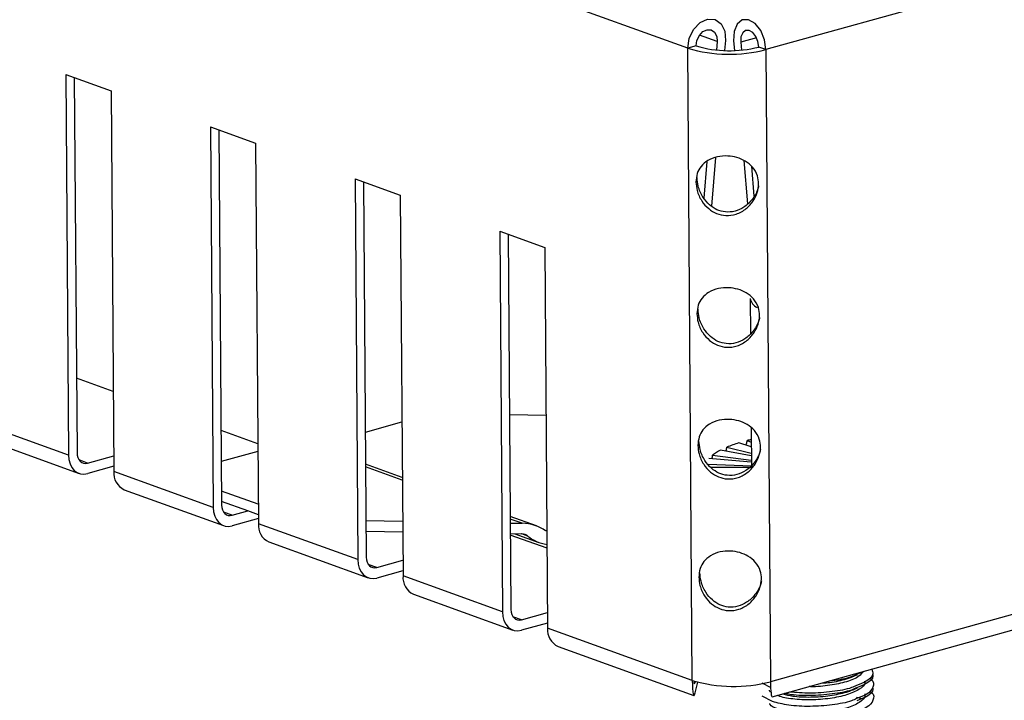
# Model space of a CAD drawing. Units: millimetres. Extents: x 5 to 589, y 5 to 415.
# Drawn here: x 462 to 498, y 205 to 229 of the extents above; entities that cross this region are included whole.
import ezdxf

# ---------------------------------------------------------------- set-up
doc = ezdxf.new("R2010")
doc.units = ezdxf.units.MM

msp = doc.modelspace()

# ---------------------------------------------------------------- linework, layer by layer
at = {"color": 7, "linetype": 'Continuous', "lineweight": 25}
for p, q in [((486.4978, 228.3793), (424.5903, 250.7291)), ((561.3739, 248.3425), (489.3181, 228.3301)), ((487.5574, 228.6178), (487.5317, 228.3159)), ((487.859, 228.6569), (487.8285, 228.2977)), ((488.1499, 228.6518), (488.1801, 228.2992)), ((488.4084, 228.6029), (488.4331, 228.3157)), ((486.8012, 228.4636), (486.4978, 228.3793)), ((486.6614, 205.6066), (486.4978, 228.3793)), ((489.3181, 228.3301), (489.0574, 228.4242)), ((489.3181, 228.3301), (489.4817, 205.5574)), ((464.0807, 227.4345), (465.7099, 226.8463)), ((464.0807, 227.4345), (464.1793, 213.7231)), ((464.3855, 227.3244), (464.4827, 213.8073)), ((465.7099, 226.8463), (465.8084, 213.1349)), ((469.294, 225.5524), (470.9231, 224.9642)), ((469.294, 225.5524), (469.3925, 211.841)), ((469.5988, 225.4424), (469.6959, 211.9253)), ((470.9231, 224.9642), (471.0217, 211.2528)), ((487.5002, 224.4412), (487.3515, 222.6949)), ((488.5206, 224.3359), (488.6544, 222.7785)), ((487.1904, 224.306), (487.0777, 222.9823)), ((488.7924, 224.1328), (488.8855, 223.0485)), ((474.5072, 223.6703), (474.6058, 209.9589)), ((474.5072, 223.6703), (476.1364, 223.0822)), ((474.812, 223.5603), (474.9092, 210.0432)), ((476.1364, 223.0822), (476.2349, 209.3708)), ((479.7205, 221.7882), (481.3496, 221.2001)), ((479.7205, 221.7882), (479.819, 208.0768)), ((480.0253, 221.6782), (480.1224, 208.1611)), ((481.3496, 221.2001), (481.4482, 207.4887)), ((488.7479, 219.3687), (488.7571, 218.098)), ((465.7877, 216.0121), (464.4634, 216.4903)), ((480.0719, 215.1879), (481.393, 215.1649)), ((464.1793, 213.7231), (460.5952, 215.017)), ((474.8768, 214.5538), (476.195, 214.9199)), ((471.001, 214.1301), (469.6766, 214.6082)), ((488.7814, 214.7091), (488.7919, 213.2487)), ((460.9722, 214.3601), (464.5563, 213.0661)), ((488.7864, 214.0198), (488.3384, 214.1635)), ((488.6385, 214.2468), (488.7852, 214.1871)), ((464.8653, 213.4383), (465.8044, 213.6991)), ((471.0029, 213.8582), (469.6847, 213.492)), ((487.3876, 213.7178), (488.7898, 213.5423)), ((488.7887, 213.6998), (487.6813, 213.903)), ((487.9044, 214.0076), (488.788, 213.7982)), ((465.8071, 213.3195), (464.868, 213.0587)), ((476.2094, 212.9182), (474.8851, 213.3963)), ((487.2316, 213.3933), (488.7913, 213.3373)), ((488.7903, 213.4699), (487.2566, 213.5991)), ((469.3925, 211.841), (465.8084, 213.1349)), ((488.7909, 213.2737), (487.3342, 213.2726)), ((466.1854, 212.478), (469.7695, 211.1841)), ((471.0166, 211.9521), (469.6923, 212.4303)), ((470.6361, 211.711), (469.695, 212.0507)), ((470.0786, 211.5562), (470.6361, 211.711)), ((471.0194, 211.5726), (470.6361, 211.711)), ((471.0203, 211.4374), (470.0813, 211.1766)), ((474.6058, 209.9589), (471.0217, 211.2528)), ((474.8997, 211.3642), (476.2208, 211.3411)), ((481.0418, 211.1736), (480.0983, 211.5142)), ((480.1001, 211.2734), (480.5271, 211.266)), ((474.9024, 210.9846), (476.2235, 210.9616)), ((480.1028, 210.8939), (480.5119, 210.8868)), ((481.4275, 210.3659), (480.1032, 210.844)), ((480.2662, 210.891), (481.128, 210.5799)), ((471.3987, 210.5959), (474.9828, 209.302)), ((475.2918, 209.6741), (476.2309, 209.9349)), ((476.2336, 209.5554), (475.2946, 209.2946)), ((479.819, 208.0768), (476.2349, 209.3708)), ((476.6119, 208.7138), (480.1961, 207.4199)), ((480.5051, 207.792), (481.4441, 208.0528)), ((498.9628, 208.1906), (489.4817, 205.5574)), ((481.4469, 207.6733), (480.5078, 207.4125)), ((486.6614, 205.6066), (481.4482, 207.4887)), ((489.5449, 205.0155), (498.6171, 207.5351)), ((481.8252, 206.8317), (486.7192, 205.0649)), ((492.8489, 205.9331), (492.5829, 205.8176)), ((486.761, 205.5335), (486.7699, 205.5705)), ((486.7637, 205.154), (486.8575, 205.5452)), ((489.5045, 205.342), (489.1808, 205.5133)), ((489.5517, 204.8445), (489.1842, 205.0389))]:
    msp.add_line(p, q, dxfattribs=at)
at = {"color": 8, "linetype": 'Continuous', "lineweight": 25}
for p, q in [((487.5574, 228.6178), (486.9216, 228.8473)), ((488.977, 228.7608), (488.4084, 228.6029)), ((464.8653, 213.4383), (464.5562, 213.5498)), ((476.2101, 212.8245), (474.8857, 213.3026)), ((470.0786, 211.5562), (469.7695, 211.6678)), ((480.5271, 211.266), (480.099, 211.4205)), ((480.738, 210.8069), (480.5172, 210.8866)), ((481.3187, 211.035), (481.423, 210.9974)), ((475.2918, 209.6741), (474.9827, 209.7857)), ((480.5051, 207.792), (480.196, 207.9036)), ((486.761, 205.5335), (486.7162, 205.5496))]:
    msp.add_line(p, q, dxfattribs=at)
at = {"color": 7, "linetype": 'Continuous', "lineweight": 25, "flags": 128}
for points in [[(486.4978, 228.3793), (486.5512, 228.7332), (486.7077, 229.0602), (486.9415, 229.3067), (487.2144, 229.4325), (487.4818, 229.4169), (487.6999, 229.2625), (487.8329, 228.9945), (487.859, 228.6569)], [(489.3181, 228.3301), (489.2676, 228.6858), (489.1294, 229.0179), (488.9261, 229.2721), (488.6909, 229.4067), (488.4624, 229.3998), (488.278, 229.2524), (488.1678, 228.9887), (488.1499, 228.6518)], [(486.8012, 228.4636), (486.8309, 228.6602), (486.9178, 228.8418), (487.0477, 228.9788), (487.1993, 229.0487), (487.3479, 229.04), (487.469, 228.9542), (487.5429, 228.8053), (487.5574, 228.6178)], [(489.0574, 228.4242), (489.0294, 228.6218), (488.9526, 228.8063), (488.8396, 228.9475), (488.709, 229.0223), (488.582, 229.0185), (488.4796, 228.9366), (488.4183, 228.7901), (488.4084, 228.6029)], [(464.1793, 213.7231), (464.1936, 213.5601), (464.2336, 213.4107), (464.2977, 213.2806), (464.3835, 213.1748), (464.4878, 213.0973), (464.6063, 213.0512), (464.7347, 213.0381), (464.868, 213.0587)], [(464.4827, 213.8073), (464.4906, 213.7168), (464.5128, 213.6338), (464.5485, 213.5615), (464.5961, 213.5027), (464.654, 213.4597), (464.7199, 213.4341), (464.7913, 213.4268), (464.8653, 213.4383)], [(469.6959, 211.9253), (469.7039, 211.8347), (469.7261, 211.7517), (469.7617, 211.6794), (469.8094, 211.6206), (469.8673, 211.5776), (469.9332, 211.552), (470.0045, 211.5447), (470.0786, 211.5562)], [(469.3925, 211.841), (469.4068, 211.678), (469.4468, 211.5286), (469.511, 211.3985), (469.5968, 211.2927), (469.701, 211.2152), (469.8196, 211.1691), (469.948, 211.1561), (470.0813, 211.1766)], [(474.6058, 209.9589), (474.6201, 209.796), (474.6601, 209.6465), (474.7242, 209.5164), (474.8101, 209.4106), (474.9143, 209.3331), (475.0329, 209.287), (475.1613, 209.274), (475.2946, 209.2946)], [(474.9092, 210.0432), (474.9171, 209.9526), (474.9393, 209.8696), (474.975, 209.7973), (475.0227, 209.7386), (475.0806, 209.6955), (475.1464, 209.6699), (475.2178, 209.6626), (475.2918, 209.6741)], [(479.819, 208.0768), (479.8334, 207.9139), (479.8733, 207.7645), (479.9375, 207.6343), (480.0233, 207.5285), (480.1275, 207.451), (480.2461, 207.4049), (480.3745, 207.3919), (480.5078, 207.4125)], [(480.1224, 208.1611), (480.1304, 208.0706), (480.1526, 207.9875), (480.1882, 207.9153), (480.2359, 207.8565), (480.2938, 207.8134), (480.3597, 207.7878), (480.431, 207.7806), (480.5051, 207.792)]]:
    msp.add_lwpolyline(points, dxfattribs=at)
at = {"color": 7, "linetype": 'Continuous', "lineweight": 25}
for centre, radius, start, end in [((487.9973, 233.477), 5.3137, 253.60853, 284.39225), ((488.0008, 232.5417), 4.251, 253.60853, 284.39225), ((489.2004, 219.4565), 0.4609, 190.98219, 244.21433), ((489.6402, 209.8573), 4.4987, 106.82071, 112.69566), ((490.3905, 207.2793), 7.1844, 102.91672, 104.11438), ((488.5554, 212.1915), 1.9218, 117.0544, 127.42005), ((466.4654, 213.0753), 0.6596, 174.81414, 244.89017), ((471.6786, 211.1932), 0.6596, 174.81414, 244.89017), ((476.8919, 209.3111), 0.6596, 174.81414, 244.89017), ((482.1051, 207.429), 0.6596, 174.81414, 244.89017), ((488.161, 210.7043), 5.3137, 253.60853, 284.39225)]:
    msp.add_arc(centre, radius, start, end, dxfattribs=at)
for centre, major_axis, ratio, start_param, end_param in [((480.5326, 210.5069), (1.1278, -0.0426), 0.6722353, 0.759964, 1.6010327), ((480.5132, 210.697), (0.2819, -0.0107), 0.6722353, 0.6737375, 1.6010327), ((481.6372, 211.2466), (1.1278, -0.0426), 0.6722353, 3.8153301, 4.5498729), ((486.7576, 206.0079), (0.0357, 0.9435), 0.094851, 2.0137141, 3.5845105), ((486.7576, 206.0079), (0.0198, 0.5242), 0.094851, 2.6382021, 3.5845105), ((489.5779, 205.9587), (0.0357, 0.9435), 0.094851, 2.0137141, 3.171829)]:
    msp.add_ellipse(centre, major_axis=major_axis, ratio=ratio, start_param=start_param, end_param=end_param, dxfattribs=at)
for points, knots in [([(486.7961, 223.5561), (486.8052, 223.663), (486.8233, 223.8764), (486.973, 224.1394), (487.212, 224.3504), (487.5482, 224.4828), (487.9263, 224.5131), (488.2779, 224.4538), (488.5898, 224.3208), (488.855, 224.1064), (489.0215, 223.8207), (489.0686, 223.4928), (489.0131, 223.1763), (488.8627, 222.8648), (488.6112, 222.5816), (488.2632, 222.3839), (487.8803, 222.331), (487.5331, 222.4113), (487.2324, 222.5956), (486.9844, 222.8799), (486.825, 223.2232), (486.8048, 223.4566), (486.7961, 223.5561)], [0, 0, 0, 0, 0.047568, 0.0949244, 0.147385, 0.2046099, 0.2568024, 0.3032545, 0.3501827, 0.4023851, 0.4595326, 0.5037979, 0.5480842, 0.5930915, 0.6454574, 0.7026903, 0.7551406, 0.8016947, 0.8485077, 0.9004903, 0.9575772, 1, 1, 1, 1]), ([(489.0533, 223.4269), (489.043, 223.3793), (489.0043, 223.2006), (488.8318, 222.9181), (488.5503, 222.6484), (488.2074, 222.491), (487.8628, 222.4628), (487.543, 222.5514), (487.2624, 222.7356), (487.0234, 223.0216), (486.8651, 223.3734), (486.844, 223.6177), (486.8353, 223.7194)], [0, 0, 0, 0, 0.0429075, 0.1610081, 0.2815888, 0.3833822, 0.4856318, 0.5775405, 0.6722316, 0.7817594, 0.9091086, 1, 1, 1, 1]), ([(486.8302, 218.812), (486.8393, 218.9189), (486.8574, 219.1323), (487.0071, 219.3952), (487.246, 219.6063), (487.5823, 219.7387), (487.9604, 219.7689), (488.312, 219.7097), (488.6239, 219.5767), (488.8891, 219.3623), (489.0556, 219.0765), (489.1026, 218.7487), (489.0472, 218.4322), (488.8968, 218.1207), (488.6453, 217.8375), (488.2973, 217.6398), (487.9144, 217.5869), (487.5672, 217.6671), (487.2665, 217.8514), (487.0185, 218.1357), (486.8591, 218.4791), (486.8389, 218.7125), (486.8302, 218.812)], [0, 0, 0, 0, 0.047568, 0.0949244, 0.147385, 0.2046099, 0.2568024, 0.3032545, 0.3501827, 0.4023851, 0.4595326, 0.5037979, 0.5480842, 0.5930915, 0.6454574, 0.7026903, 0.7551406, 0.8016947, 0.8485077, 0.9004903, 0.9575772, 1, 1, 1, 1]), ([(489.0874, 218.6827), (489.0771, 218.6351), (489.0384, 218.4565), (488.8659, 218.174), (488.5844, 217.9042), (488.2415, 217.7468), (487.8969, 217.7186), (487.5771, 217.8072), (487.2965, 217.9915), (487.0574, 218.2775), (486.8992, 218.6293), (486.8781, 218.8735), (486.8694, 218.9753)], [0, 0, 0, 0, 0.0429075, 0.1610081, 0.2815888, 0.3833822, 0.4856318, 0.5775405, 0.6722316, 0.7817594, 0.9091086, 1, 1, 1, 1]), ([(486.8643, 214.0678), (486.8734, 214.1748), (486.8915, 214.3881), (487.0412, 214.6511), (487.2801, 214.8621), (487.6164, 214.9945), (487.9945, 215.0248), (488.3461, 214.9655), (488.658, 214.8325), (488.9232, 214.6181), (489.0897, 214.3324), (489.1367, 214.0045), (489.0812, 213.688), (488.9309, 213.3765), (488.6794, 213.0933), (488.3314, 212.8957), (487.9485, 212.8427), (487.6013, 212.923), (487.3006, 213.1073), (487.0526, 213.3916), (486.8932, 213.7349), (486.873, 213.9683), (486.8643, 214.0678)], [0, 0, 0, 0, 0.047568, 0.09492436, 0.14738501, 0.20460994, 0.25680244, 0.30325453, 0.35018266, 0.40238512, 0.45953263, 0.50379791, 0.54808423, 0.5930915, 0.64545739, 0.70269032, 0.75514062, 0.80169469, 0.84850775, 0.90049035, 0.95757722, 1, 1, 1, 1]), ([(489.1215, 213.9386), (489.1112, 213.891), (489.0725, 213.7123), (488.9, 213.4298), (488.6185, 213.1601), (488.2756, 213.0027), (487.931, 212.9745), (487.6112, 213.0631), (487.3306, 213.2473), (487.0915, 213.5333), (486.9333, 213.8851), (486.9122, 214.1294), (486.9035, 214.2311)], [0, 0, 0, 0, 0.0429075, 0.1610081, 0.2815888, 0.3833822, 0.4856318, 0.5775405, 0.6722316, 0.7817594, 0.9091086, 1, 1, 1, 1]), ([(488.5796, 214.0861), (488.5847, 214.0915), (488.604, 214.1123), (488.626, 214.1619), (488.6378, 214.2121), (488.6384, 214.2401), (488.6385, 214.2468)], [0, 0, 0, 0, 0.13156809, 0.50575528, 0.88047215, 1, 1, 1, 1]), ([(487.3718, 213.5894), (487.3751, 213.6031), (487.3834, 213.6376), (487.3874, 213.683), (487.3876, 213.711), (487.3876, 213.7178)], [0, 0, 0, 0, 0.3352022, 0.8392257, 1, 1, 1, 1]), ([(487.8737, 213.8677), (487.8809, 213.8854), (487.8964, 213.9232), (487.9039, 213.9729), (487.9043, 214.0008), (487.9044, 214.0076)], [0, 0, 0, 0, 0.4001083, 0.8549226, 1, 1, 1, 1]), ([(486.8984, 209.3237), (486.9075, 209.4306), (486.9256, 209.644), (487.0753, 209.9069), (487.3142, 210.118), (487.6505, 210.2504), (488.0286, 210.2806), (488.3802, 210.2214), (488.6921, 210.0884), (488.9573, 209.874), (489.1237, 209.5883), (489.1708, 209.2604), (489.1153, 208.9439), (488.965, 208.6324), (488.7135, 208.3492), (488.3655, 208.1515), (487.9826, 208.0986), (487.6354, 208.1788), (487.3347, 208.3631), (487.0867, 208.6474), (486.9273, 208.9908), (486.9071, 209.2242), (486.8984, 209.3237)], [0, 0, 0, 0, 0.047568, 0.09492436, 0.14738501, 0.20460994, 0.25680244, 0.30325453, 0.35018266, 0.40238512, 0.45953263, 0.50379791, 0.54808423, 0.5930915, 0.64545739, 0.70269032, 0.75514062, 0.80169469, 0.84850775, 0.90049035, 0.95757722, 1, 1, 1, 1]), ([(489.1556, 209.1945), (489.1453, 209.1469), (489.1066, 208.9682), (488.9341, 208.6857), (488.6526, 208.416), (488.3097, 208.2585), (487.9651, 208.2303), (487.6453, 208.3189), (487.3647, 208.5032), (487.1256, 208.7892), (486.9674, 209.141), (486.9463, 209.3852), (486.9376, 209.487)], [0, 0, 0, 0, 0.0429075, 0.1610081, 0.2815888, 0.3833822, 0.4856318, 0.5775405, 0.6722316, 0.7817594, 0.9091086, 1, 1, 1, 1]), ([(492.818, 205.9245), (492.7793, 205.869), (492.6837, 205.7317), (492.2476, 205.5495), (491.6354, 205.4248), (491.1329, 205.3698), (490.8942, 205.3832), (490.8731, 205.3844)], [0, 0, 0, 0, 0.1823316, 0.4505864, 0.7082421, 0.9741729, 1, 1, 1, 1]), ([(493.1335, 206.0121), (493.1551, 205.956), (493.2123, 205.8076), (493.0135, 205.5929), (492.7063, 205.4739), (492.5834, 205.4264)], [0, 0, 0, 0, 0.2677889, 0.7070575, 1, 1, 1, 1]), ([(492.8744, 205.5963), (492.8805, 205.5711), (492.9059, 205.4651), (492.7029, 205.2787), (492.2604, 205.0761), (491.633, 204.9453), (490.9308, 204.8914), (490.2836, 204.9285), (489.8591, 205.0004), (489.7485, 205.0607), (489.7347, 205.0682)], [0, 0, 0, 0, 0.0480159, 0.2022538, 0.3605364, 0.5125652, 0.6694766, 0.8263879, 0.9784167, 1, 1, 1, 1]), ([(491.3482, 205.5163), (491.441, 205.5218), (491.7587, 205.5405), (492.09, 205.6262), (492.3362, 205.6982), (492.3815, 205.7228), (492.3906, 205.7277)], [0, 0, 0, 0, 0.2333114, 0.798287, 0.9596142, 1, 1, 1, 1]), ([(492.398, 205.7268), (492.4348, 205.7412), (492.5083, 205.7699), (492.5829, 205.799), (492.6201, 205.8136)], [0, 0, 0, 0, 0.4999241, 1, 1, 1, 1]), ([(493.1559, 205.8274), (493.1629, 205.8046), (493.1983, 205.6895), (493.0108, 205.509), (492.7073, 205.3905), (492.5863, 205.3432)], [0, 0, 0, 0, 0.1293895, 0.6531222, 1, 1, 1, 1]), ([(493.0856, 205.6654), (493.0951, 205.659), (493.2275, 205.5694), (493.1996, 205.366), (493.0248, 205.1191), (492.7119, 204.9997), (492.5868, 204.9519)], [0, 0, 0, 0, 0.0282755, 0.3926421, 0.7570087, 1, 1, 1, 1]), ([(489.4914, 205.1934), (489.4806, 205.1983), (489.4434, 205.215), (489.4477, 205.2358), (489.4507, 205.2506)], [0, 0, 0, 0, 0.29172832, 1, 1, 1, 1]), ([(489.9207, 205.1198), (490.0358, 205.0915), (490.3168, 205.0222), (490.9369, 204.9976), (491.6347, 205.0474), (492.0939, 205.1509), (492.3396, 205.2238), (492.3849, 205.2484), (492.394, 205.2533)], [0, 0, 0, 0, 0.1732298, 0.4226474, 0.672065, 0.9137215, 0.9827258, 1, 1, 1, 1]), ([(492.4014, 205.2524), (492.4382, 205.2668), (492.5117, 205.2955), (492.5863, 205.3246), (492.6235, 205.3391)], [0, 0, 0, 0, 0.4999241, 1, 1, 1, 1]), ([(493.1593, 205.353), (493.1663, 205.3302), (493.2017, 205.2151), (493.0142, 205.0346), (492.7107, 204.916), (492.5897, 204.8688)], [0, 0, 0, 0, 0.1293895, 0.6531222, 1, 1, 1, 1]), ([(493.089, 205.191), (493.0986, 205.1846), (493.2309, 205.095), (493.203, 204.8916), (493.0282, 204.6447), (492.7154, 204.5253), (492.5902, 204.4775)], [0, 0, 0, 0, 0.0282755, 0.3926421, 0.7570087, 1, 1, 1, 1]), ([(492.8778, 205.1219), (492.8839, 205.0967), (492.9093, 204.9907), (492.7062, 204.8043), (492.2641, 204.6017), (491.6352, 204.4707), (490.9392, 204.4177), (490.2689, 204.4513), (489.7533, 204.566), (489.4688, 204.6842), (489.4564, 204.762), (489.4541, 204.7762)], [0, 0, 0, 0, 0.0409667, 0.172561, 0.3076062, 0.4373156, 0.5711909, 0.7050661, 0.8347755, 0.9698207, 1, 1, 1, 1]), ([(492.5762, 205.0089), (492.6454, 204.9935), (492.7233, 204.9761), (492.7612, 204.9482), (492.7654, 204.9451)], [0, 0, 0, 0, 0.888685, 1, 1, 1, 1])]:
    msp.add_open_spline(points, degree=3, knots=knots, dxfattribs=at)
at = {"color": 8, "linetype": 'Continuous', "lineweight": 25}
for points, knots in [([(492.5829, 205.8176), (492.5235, 205.7898), (492.3034, 205.6867), (491.9261, 205.6067), (491.6326, 205.5879), (491.5981, 205.5857)], [0, 0, 0, 0, 0.2457064, 0.9112945, 1, 1, 1, 1]), ([(492.5863, 205.3432), (492.527, 205.3151), (492.3072, 205.2108), (491.6988, 205.1041), (490.9098, 205.0488), (490.286, 205.0695), (490.0388, 205.1276), (489.9899, 205.1391)], [0, 0, 0, 0, 0.1001012, 0.3712628, 0.6511233, 0.9309838, 1, 1, 1, 1]), ([(492.5834, 205.4264), (492.5247, 205.3986), (492.3052, 205.2945), (491.7027, 205.1906), (490.9024, 205.1252), (490.4104, 205.1679), (490.1692, 205.1889)], [0, 0, 0, 0, 0.1075612, 0.4026357, 0.7071763, 1, 1, 1, 1]), ([(492.5868, 204.9519), (492.5282, 204.9242), (492.3088, 204.8202), (491.7033, 204.7147), (490.9059, 204.6553), (490.1129, 204.6975), (489.7368, 204.796), (489.5517, 204.8445)], [0, 0, 0, 0, 0.0823094, 0.3081102, 0.5411547, 0.7741992, 1, 1, 1, 1])]:
    msp.add_open_spline(points, degree=3, knots=knots, dxfattribs=at)

doc.saveas('drawing.dxf')
